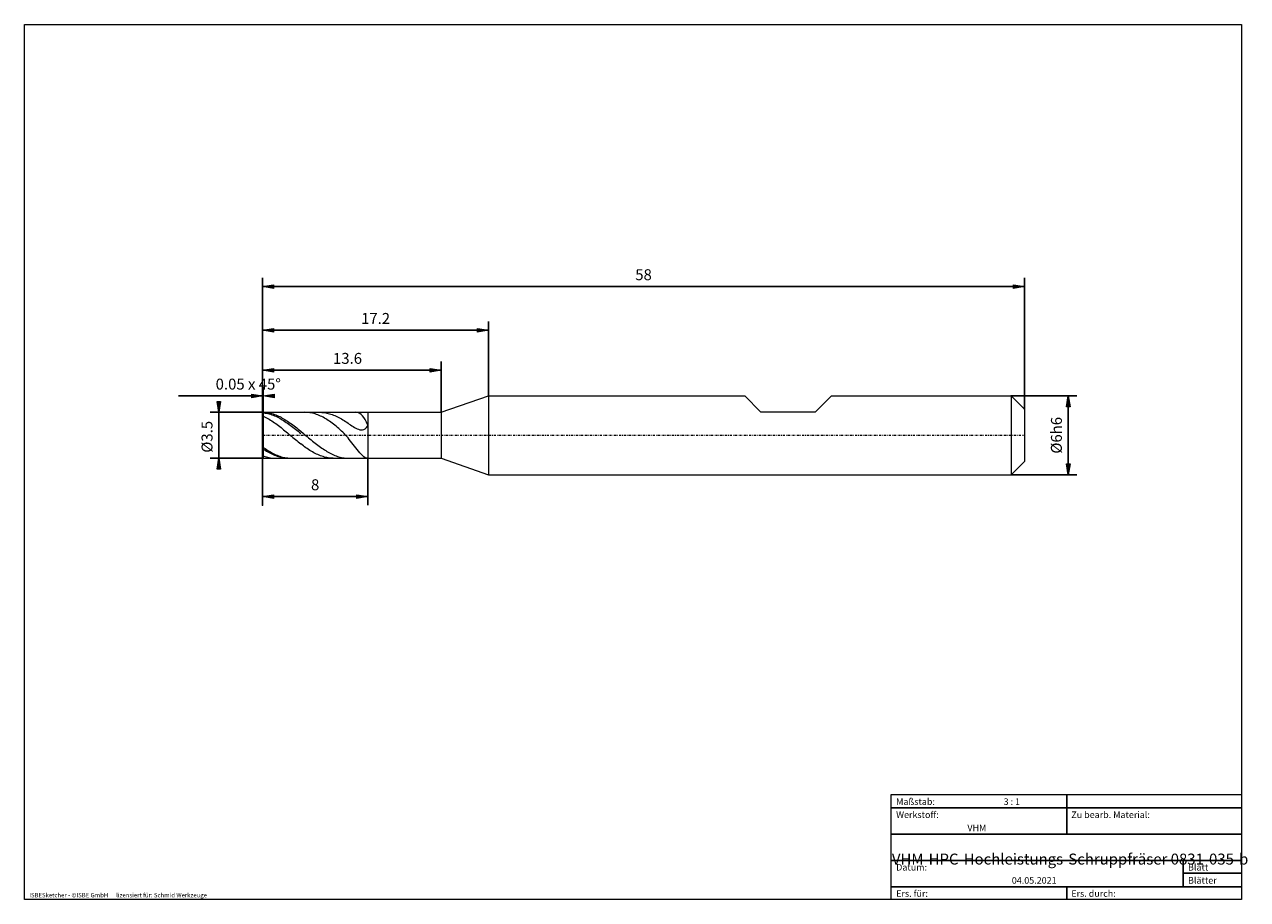
# Model space of a CAD drawing. Units: millimetres. Extents: x -135 to 145, y -100 to 100.
import ezdxf

# ---------------------------------------------------------------- set-up
doc = ezdxf.new("R2010")
doc.units = ezdxf.units.MM
doc.header["$MEASUREMENT"] = 0
doc.linetypes.add('DASHDOT', pattern=[1, 0.5, -0.25, 0, -0.25])
doc.layers.get('0').update_dxf_attribs({"lineweight": 0})
for name, color, linetype, lineweight in [('Bemassung', 7, 'Continuous', 0), ('Geo', 7, 'Continuous', 0), ('Rahmen', 7, 'Continuous', 0), ('Text', 7, 'Continuous', 0)]:
    doc.layers.add(name, color=color, linetype=linetype, lineweight=lineweight)
doc.styles.get("Standard").update_dxf_attribs({"font": 'Arial'})
doc.dimstyles.new('BEM-ISBE', dxfattribs={"dimtxt": 2.5, "dimasz": 2.5, "dimexe": 1.25, "dimexo": 0.625, "dimtad": 1, "dimdec": 3, "dimzin": 0, "dimdsep": 46, "dimtxsty": 'Standard', "dimblk": 'VDDIM_DEFAULT', "dimcen": 0.09, "dimadec": 3, "dimazin": 0, "dimtol": 1, "dimtm": 1e-09, "dimtfac": 0.5, "dimtdec": 3, "dimtmove": 0, "dimatfit": 3, "dimfxl": 1, "dimtolj": 1, "dimtzin": 0, "dimarcsym": 0})

# ---------------------------------------------------------------- blocks, each defined once
blk = doc.blocks.new('VDDIM_DEFAULT')
at = {"linetype": 'Continuous'}
blk.add_hatch(color=0, dxfattribs=at).paths.add_polyline_path([(0, 0), (-1, -0.1665), (-1, 0.1665)], flags=0)
at = {"color": 0, "linetype": 'Continuous'}
blk.add_lwpolyline([(0, 0), (-1, -0.1665), (-1, 0.1665), (0, 0)], dxfattribs=at)
blk = doc.blocks.new('*D3')
at = {"layer": 'Bemassung', "color": 0, "lineweight": -2}
for p, q in [((-80.2, -9.99), (-80.2, 42.01)), ((-80.05, 11.26), (-80.05, 17.01)), ((-99.44, 15.01), (-80.05, 15.01))]:
    blk.add_line(p, q, dxfattribs=at)
at = {"layer": 'Bemassung', "color": 0}
for p in [(-80.05, 11.26), (-80.2, -9.99)]:
    blk.add_point(p, dxfattribs=at)
at = {"layer": 'Bemassung', "color": 0, "lineweight": -2, "xscale": 2.5, "yscale": 2.5, "zscale": 2.5}
blk.add_blockref('VDDIM_DEFAULT', (-80.2, 15.01), dxfattribs=at)
at = {"layer": 'Bemassung', "color": 0, "lineweight": -2, "xscale": 2.5, "yscale": 2.5, "zscale": 2.5, "rotation": 180}
blk.add_blockref('VDDIM_DEFAULT', (-80.05, 15.01), dxfattribs=at)
at = {"layer": 'Bemassung', "color": 0, "insert": (-83.48, 15.68), "char_height": 2.5, "attachment_point": 8}
blk.add_mtext('0.05 x 45°', dxfattribs=at)
blk = doc.blocks.new('*D5')
at = {"layer": 'Bemassung', "color": 0, "lineweight": -2}
for p, q in [((-80.2, -9.99), (-80.2, 42.01)), ((-28.6, 15.01), (-28.6, 32.01)), ((-80.2, 30.01), (-28.6, 30.01))]:
    blk.add_line(p, q, dxfattribs=at)
at = {"layer": 'Bemassung', "color": 0}
for p in [(-28.6, 15.01), (-80.2, -9.99)]:
    blk.add_point(p, dxfattribs=at)
at = {"layer": 'Bemassung', "color": 0, "lineweight": -2, "xscale": 2.5, "yscale": 2.5, "zscale": 2.5, "rotation": 180}
blk.add_blockref('VDDIM_DEFAULT', (-80.2, 30.01), dxfattribs=at)
at = {"layer": 'Bemassung', "color": 0, "lineweight": -2, "xscale": 2.5, "yscale": 2.5, "zscale": 2.5}
blk.add_blockref('VDDIM_DEFAULT', (-28.6, 30.01), dxfattribs=at)
at = {"layer": 'Bemassung', "color": 0, "insert": (-54.4, 30.68), "char_height": 2.5, "attachment_point": 8}
blk.add_mtext('17.2', dxfattribs=at)
blk = doc.blocks.new('*D7')
at = {"layer": 'Bemassung', "color": 0, "lineweight": -2}
for p, q in [((-80.2, -9.99), (-80.2, 42.01)), ((-56.2, 0.76), (-56.2, -9.99)), ((-56.2, -7.99), (-80.2, -7.99))]:
    blk.add_line(p, q, dxfattribs=at)
at = {"layer": 'Bemassung', "color": 0}
for p in [(-56.2, 0.76), (-80.2, -9.99)]:
    blk.add_point(p, dxfattribs=at)
at = {"layer": 'Bemassung', "color": 0, "lineweight": -2, "xscale": 2.5, "yscale": 2.5, "zscale": 2.5, "rotation": 180}
blk.add_blockref('VDDIM_DEFAULT', (-80.2, -7.99), dxfattribs=at)
at = {"layer": 'Bemassung', "color": 0, "lineweight": -2, "xscale": 2.5, "yscale": 2.5, "zscale": 2.5}
blk.add_blockref('VDDIM_DEFAULT', (-56.2, -7.99), dxfattribs=at)
at = {"layer": 'Bemassung', "color": 0, "insert": (-68.2, -7.32), "char_height": 2.5, "attachment_point": 8}
blk.add_mtext('8', dxfattribs=at)
blk = doc.blocks.new('*D8')
at = {"layer": 'Bemassung', "color": 0, "lineweight": -2}
for p, q in [((-80.2, -9.99), (-80.2, 42.01)), ((93.8, 12.01), (93.8, 42.01)), ((93.8, 40.01), (-80.2, 40.01))]:
    blk.add_line(p, q, dxfattribs=at)
at = {"layer": 'Bemassung', "color": 0}
for p in [(93.8, 12.01), (-80.2, -9.99)]:
    blk.add_point(p, dxfattribs=at)
at = {"layer": 'Bemassung', "color": 0, "lineweight": -2, "xscale": 2.5, "yscale": 2.5, "zscale": 2.5, "rotation": 180}
blk.add_blockref('VDDIM_DEFAULT', (-80.2, 40.01), dxfattribs=at)
at = {"layer": 'Bemassung', "color": 0, "lineweight": -2, "xscale": 2.5, "yscale": 2.5, "zscale": 2.5}
blk.add_blockref('VDDIM_DEFAULT', (93.8, 40.01), dxfattribs=at)
at = {"layer": 'Bemassung', "color": 0, "insert": (6.8, 40.68), "char_height": 2.5, "attachment_point": 8}
blk.add_mtext('58', dxfattribs=at)
blk = doc.blocks.new('*D9')
at = {"layer": 'Bemassung', "color": 0, "lineweight": -2}
for p, q in [((-80.2, 11.11), (-80.2, 22.89)), ((-39.4, 11.26), (-39.4, 22.89)), ((-80.2, 20.89), (-39.4, 20.89))]:
    blk.add_line(p, q, dxfattribs=at)
at = {"layer": 'Bemassung', "color": 0}
for p in [(-39.4, 11.26), (-80.2, 11.11)]:
    blk.add_point(p, dxfattribs=at)
at = {"layer": 'Bemassung', "color": 0, "lineweight": -2, "xscale": 2.5, "yscale": 2.5, "zscale": 2.5, "rotation": 180}
blk.add_blockref('VDDIM_DEFAULT', (-80.2, 20.89), dxfattribs=at)
at = {"layer": 'Bemassung', "color": 0, "lineweight": -2, "xscale": 2.5, "yscale": 2.5, "zscale": 2.5}
blk.add_blockref('VDDIM_DEFAULT', (-39.4, 20.89), dxfattribs=at)
at = {"layer": 'Bemassung', "color": 0, "insert": (-60.81, 21.56), "char_height": 2.5, "attachment_point": 8}
blk.add_mtext('13.6', dxfattribs=at)
blk = doc.blocks.new('*D4')
at = {"layer": 'Bemassung', "color": 0, "lineweight": -2}
for p, q in [((-80.05, 11.26), (-92.2, 11.26)), ((-90.2, 0.76), (-90.2, 11.26)), ((-80.05, 0.76), (-92.2, 0.76))]:
    blk.add_line(p, q, dxfattribs=at)
at = {"layer": 'Bemassung', "color": 0}
for p in [(-80.05, 11.26), (-80.05, 0.76)]:
    blk.add_point(p, dxfattribs=at)
at = {"layer": 'Bemassung', "color": 0, "lineweight": -2, "xscale": 2.5, "yscale": 2.5, "zscale": 2.5}
for p, rotation in [((-90.2, 11.26), 270), ((-90.2, 0.76), 90)]:
    blk.add_blockref('VDDIM_DEFAULT', p, dxfattribs=dict(at, rotation=rotation))
at = {"layer": 'Bemassung', "color": 0, "insert": (-90.87, 5.67), "char_height": 2.5, "attachment_point": 8, "rotation": 90}
blk.add_mtext('Ø3.5', dxfattribs=at)
blk = doc.blocks.new('*D6')
at = {"layer": 'Bemassung', "color": 0, "lineweight": -2}
for p, q in [((90.8, 15.01), (105.8, 15.01)), ((103.8, -2.99), (103.8, 15.01)), ((90.8, -2.99), (105.8, -2.99))]:
    blk.add_line(p, q, dxfattribs=at)
at = {"layer": 'Bemassung', "color": 0}
for p in [(90.8, 15.01), (90.8, -2.99)]:
    blk.add_point(p, dxfattribs=at)
at = {"layer": 'Bemassung', "color": 0, "lineweight": -2, "xscale": 2.5, "yscale": 2.5, "zscale": 2.5}
for p, rotation in [((103.8, 15.01), 90), ((103.8, -2.99), 270)]:
    blk.add_blockref('VDDIM_DEFAULT', p, dxfattribs=dict(at, rotation=rotation))
at = {"layer": 'Bemassung', "color": 0, "insert": (103.13, 6.01), "char_height": 2.5, "attachment_point": 8, "rotation": 90}
blk.add_mtext('Ø6h6', dxfattribs=at)

msp = doc.modelspace()

# ---------------------------------------------------------------- linework, layer by layer
at = {"layer": 'Geo'}
for p, q in [((-39.3999, 11.2604), (-28.5999, 15.0104)), ((-28.5999, 15.0104), (29.9001, 15.0104)), ((-28.5999, 15.0104), (-28.5999, -2.9896)), ((-28.5999, 15.0104), (-28.5999, -2.9896)), ((29.9001, 15.0104), (33.5001, 11.4104)), ((46.1001, 11.4104), (49.7001, 15.0104)), ((49.7001, 15.0104), (90.8001, 15.0104)), ((90.8001, 15.0104), (93.8001, 12.0104)), ((90.8001, 15.0104), (90.8001, -2.9896)), ((-80.1999, 11.1104), (-80.0499, 11.2604)), ((-80.1999, 11.1104), (-79.8999, 11.2544)), ((-80.0499, 11.2604), (-56.1999, 11.2604)), ((-80.0499, 11.2604), (-80.0499, 0.7604)), ((-80.0499, 11.2604), (-80.0499, 0.7604)), ((-79.8999, 11.2544), (-79.8999, 11.2544)), ((-79.8999, 11.2544), (-79.5999, 11.2363)), ((-79.5999, 11.2363), (-79.2999, 11.2062)), ((-79.2999, 11.2062), (-78.9999, 11.1641)), ((-70.2999, 11.2548), (-70.5903, 11.2604)), ((-69.9999, 11.2371), (-70.2999, 11.2548)), ((-69.6999, 11.2073), (-69.9999, 11.2371)), ((-69.3999, 11.1657), (-69.6999, 11.2073)), ((-67.0959, 11.2604), (-66.9999, 11.2598)), ((-66.9999, 11.2598), (-66.6999, 11.2499)), ((-66.6999, 11.2499), (-66.3999, 11.228)), ((-66.3999, 11.228), (-66.0999, 11.194)), ((-66.0999, 11.194), (-65.7999, 11.1482)), ((-58.8999, 11.254), (-59.073, 11.2604)), ((-58.5999, 11.2088), (-58.8999, 11.254)), ((-58.2999, 11.1142), (-58.5999, 11.2088)), ((-56.1999, 11.2604), (-39.3999, 11.2604)), ((-56.1999, 11.2604), (-56.1999, 0.7604)), ((-56.1999, 11.2604), (-56.1999, 0.7604)), ((-39.3999, 11.2604), (-39.3999, 0.7604)), ((33.5001, 11.4104), (46.1001, 11.4104)), ((93.8001, 12.0104), (93.8001, 6.0104)), ((93.8001, 12.0104), (93.8001, 0.0104)), ((-80.1999, 11.0171), (-79.8999, 11.1385)), ((-80.1999, 6.0104), (-80.1999, 11.1104)), ((-80.1999, 11.1104), (-80.1999, 0.9104)), ((-80.1999, 10.2887), (-79.8999, 10.3242)), ((-79.8999, 11.1385), (-79.8999, 11.1385)), ((-79.8999, 11.1385), (-79.5999, 11.096)), ((-79.8999, 10.3242), (-79.8999, 10.3242)), ((-79.8999, 10.3242), (-79.5999, 10.1758)), ((-79.5999, 11.096), (-79.2999, 11.0418)), ((-79.5999, 10.1758), (-79.2999, 10.0179)), ((-79.2999, 11.0418), (-78.9999, 10.9761)), ((-79.2999, 10.0179), (-78.9999, 9.8507)), ((-78.9999, 11.1641), (-78.6999, 11.1103)), ((-78.9999, 10.9761), (-78.6999, 10.8989)), ((-78.9999, 9.8507), (-78.6999, 9.6747)), ((-78.6999, 11.1103), (-78.3999, 11.0446)), ((-78.6999, 10.8989), (-78.3999, 10.8105)), ((-78.6999, 9.6747), (-78.3999, 9.4903)), ((-78.3999, 11.0446), (-78.0999, 10.9675)), ((-78.3999, 10.8105), (-78.0999, 10.7111)), ((-78.3999, 9.4903), (-78.0999, 9.2979)), ((-78.0999, 10.9675), (-77.7999, 10.8789)), ((-78.0999, 10.7111), (-77.7999, 10.6008)), ((-78.0999, 9.2979), (-77.7999, 9.0979)), ((-77.7999, 10.8789), (-77.4999, 10.7791)), ((-77.7999, 10.6008), (-77.4999, 10.48)), ((-77.7999, 9.0979), (-77.4999, 8.8908)), ((-77.4999, 10.7791), (-77.1999, 10.6684)), ((-77.4999, 10.48), (-77.1999, 10.349)), ((-77.4999, 8.8908), (-77.1999, 8.6772)), ((-77.1999, 10.6684), (-76.8999, 10.5469)), ((-77.1999, 10.349), (-76.8999, 10.2079)), ((-77.1999, 8.6772), (-76.8999, 8.4573)), ((-76.8999, 10.5469), (-76.5999, 10.4151)), ((-76.8999, 10.2079), (-76.5999, 10.0572)), ((-76.8999, 8.4573), (-76.5999, 8.2319)), ((-76.5999, 10.4151), (-76.2999, 10.2731)), ((-76.5999, 10.0572), (-76.2999, 9.8973)), ((-76.2999, 10.2731), (-75.9999, 10.1213)), ((-76.2999, 9.8973), (-75.9999, 9.7283)), ((-75.9999, 10.1213), (-75.6999, 9.9601)), ((-75.9999, 9.7283), (-75.6999, 9.5509)), ((-75.6999, 9.9601), (-75.3999, 9.7897)), ((-75.6999, 9.5509), (-75.3999, 9.3652)), ((-75.3999, 9.7897), (-75.0999, 9.6107)), ((-75.3999, 9.3652), (-75.0999, 9.1719)), ((-75.0999, 9.6107), (-74.7999, 9.4235)), ((-75.0999, 9.1719), (-74.7999, 8.9713)), ((-74.7999, 9.4235), (-74.4999, 9.2283)), ((-74.7999, 8.9713), (-74.4999, 8.7639)), ((-74.4999, 9.2283), (-74.1999, 9.0258)), ((-74.4999, 8.7639), (-74.1999, 8.5502)), ((-74.1999, 9.0258), (-73.8999, 8.8164)), ((-74.1999, 8.5502), (-73.8999, 8.3307)), ((-73.8999, 8.8164), (-73.5999, 8.6005)), ((-73.5999, 8.6005), (-73.2999, 8.3786)), ((-69.0999, 11.1122), (-69.3999, 11.1657)), ((-68.7999, 11.0469), (-69.0999, 11.1122)), ((-68.4999, 10.9701), (-68.7999, 11.0469)), ((-68.1999, 10.8818), (-68.4999, 10.9701)), ((-67.8999, 10.7823), (-68.1999, 10.8818)), ((-67.5999, 10.6717), (-67.8999, 10.7823)), ((-67.2999, 10.5503), (-67.5999, 10.6717)), ((-66.9999, 10.4182), (-67.2999, 10.5503)), ((-66.6999, 10.2758), (-66.9999, 10.4182)), ((-66.3999, 10.1231), (-66.6999, 10.2758)), ((-66.0999, 9.9605), (-66.3999, 10.1231)), ((-65.7999, 9.7882), (-66.0999, 9.9605)), ((-65.7999, 11.1482), (-65.4999, 11.0905)), ((-65.4999, 9.6062), (-65.7999, 9.7882)), ((-65.4999, 11.0905), (-65.1999, 11.0212)), ((-65.1999, 9.4148), (-65.4999, 9.6062)), ((-65.1999, 11.0212), (-64.8999, 10.9404)), ((-64.8999, 9.2141), (-65.1999, 9.4148)), ((-64.8999, 10.9404), (-64.5999, 10.8482)), ((-64.5999, 9.0041), (-64.8999, 9.2141)), ((-64.5999, 10.8482), (-64.2999, 10.745)), ((-64.2999, 8.785), (-64.5999, 9.0041)), ((-64.2999, 10.745), (-63.9999, 10.6309)), ((-63.9999, 8.5567), (-64.2999, 8.785)), ((-63.9999, 10.6309), (-63.6999, 10.5063)), ((-63.6999, 8.3193), (-63.9999, 8.5567)), ((-63.6999, 10.5063), (-63.3999, 10.3714)), ((-63.3999, 10.3714), (-63.0999, 10.2267)), ((-63.0999, 10.2267), (-62.7999, 10.0726)), ((-62.7999, 10.0726), (-62.4999, 9.9096)), ((-62.4999, 9.9096), (-62.1999, 9.7382)), ((-62.1999, 9.7382), (-61.8999, 9.5592)), ((-61.8999, 9.5592), (-61.5999, 9.3733)), ((-61.5999, 9.3733), (-61.2999, 9.1815)), ((-61.2999, 9.1815), (-60.9999, 8.9849)), ((-60.9999, 8.9849), (-60.6999, 8.785)), ((-60.6999, 8.785), (-60.3999, 8.5835)), ((-60.3999, 8.5835), (-60.0999, 8.3824)), ((-60.0999, 8.3824), (-59.7999, 8.1843)), ((-57.9999, 10.9621), (-58.2999, 11.1142)), ((-57.6999, 10.7436), (-57.9999, 10.9621)), ((-57.3999, 10.4494), (-57.6999, 10.7436)), ((-57.0999, 10.0698), (-57.3999, 10.4494)), ((-56.7999, 9.5958), (-57.0999, 10.0698)), ((-56.4999, 9.0198), (-56.7999, 9.5958)), ((-56.1999, 8.3365), (-56.4999, 9.0198)), ((-80.1999, 6.0104), (-80.1999, 0.9104)), ((-76.5999, 8.2319), (-76.2999, 8.0013)), ((-76.2999, 8.0013), (-75.9999, 7.7662)), ((-75.9999, 7.7662), (-75.6999, 7.5271)), ((-75.6999, 7.5271), (-75.3999, 7.2844)), ((-75.3999, 7.2844), (-75.0999, 7.0388)), ((-75.0999, 7.0388), (-74.7999, 6.7909)), ((-74.7999, 6.7909), (-74.4999, 6.5412)), ((-74.4999, 6.5412), (-74.1999, 6.2902)), ((-74.1999, 6.2902), (-73.8999, 6.0386)), ((-73.8999, 8.3307), (-73.5999, 8.1058)), ((-73.8999, 6.0386), (-73.5999, 5.7869)), ((-73.5999, 8.1058), (-73.2999, 7.876)), ((-73.5999, 5.7869), (-73.2999, 5.5358)), ((-73.2999, 8.3786), (-72.9999, 8.1513)), ((-73.2999, 7.876), (-72.9999, 7.642)), ((-72.9999, 8.1513), (-72.6999, 7.9191)), ((-72.9999, 7.642), (-72.6999, 7.4043)), ((-72.6999, 7.9191), (-72.3999, 7.6825)), ((-72.6999, 7.4043), (-72.3999, 7.1633)), ((-72.3999, 7.6825), (-72.0999, 7.442)), ((-72.3999, 7.1633), (-72.0999, 6.9197)), ((-72.0999, 7.442), (-71.7999, 7.1983)), ((-72.0999, 6.9197), (-71.7999, 6.674)), ((-71.7999, 7.1983), (-71.4999, 6.9518)), ((-71.7999, 6.674), (-71.4999, 6.4268)), ((-71.4999, 6.9518), (-70.8999, 6.4529)), ((-70.8999, 6.4529), (-70.5999, 6.2017)), ((-70.5999, 6.2017), (-70.2999, 5.95)), ((-70.2999, 5.95), (-69.9999, 5.6985)), ((-69.9999, 5.6985), (-69.6999, 5.4476)), ((-63.3999, 8.0725), (-63.6999, 8.3193)), ((-63.0999, 7.8163), (-63.3999, 8.0725)), ((-62.7999, 7.5505), (-63.0999, 7.8163)), ((-62.4999, 7.2748), (-62.7999, 7.5505)), ((-62.1999, 6.989), (-62.4999, 7.2748)), ((-61.8999, 6.6928), (-62.1999, 6.989)), ((-61.5999, 6.386), (-61.8999, 6.6928)), ((-61.2999, 6.0683), (-61.5999, 6.386)), ((-60.9999, 5.7396), (-61.2999, 6.0683)), ((-60.6999, 5.3997), (-60.9999, 5.7396)), ((-59.7999, 8.1843), (-59.4999, 7.9924)), ((-59.4999, 7.9924), (-59.1999, 7.8104)), ((-59.1999, 7.8104), (-58.8999, 7.643)), ((-58.8999, 7.643), (-58.5999, 7.4956)), ((-58.5999, 7.4956), (-58.2999, 7.3752)), ((-58.2999, 7.3752), (-57.9999, 7.2899)), ((-57.9999, 7.2899), (-57.6999, 7.2493)), ((-57.6999, 7.2493), (-57.3999, 7.2651)), ((-57.3999, 7.2651), (-57.0999, 7.3511)), ((-57.0999, 7.3511), (-56.7999, 7.5228)), ((-56.7999, 7.5228), (-56.4999, 7.7973)), ((-56.4999, 7.7973), (-56.1999, 8.1909)), ((-56.1999, 8.1909), (-56.1999, 8.3365)), ((-80.1999, 3.4422), (-79.8999, 3.1705)), ((-80.1999, 3.0414), (-79.8999, 2.785)), ((-79.8999, 3.1705), (-79.8999, 3.1705)), ((-79.8999, 3.1705), (-79.5999, 2.9621)), ((-79.5999, 2.9621), (-79.2999, 2.7608)), ((-73.2999, 5.5358), (-72.9999, 5.2857)), ((-72.9999, 5.2857), (-72.6999, 5.0373)), ((-72.6999, 5.0373), (-72.3999, 4.7912)), ((-72.3999, 4.7912), (-72.0999, 4.5478)), ((-72.0999, 4.5478), (-71.7999, 4.3078)), ((-71.7999, 4.3078), (-71.4999, 4.0718)), ((-70.8999, 3.6135), (-71.4999, 4.0718)), ((-70.5999, 3.3924), (-70.8999, 3.6135)), ((-70.2999, 3.1773), (-70.5999, 3.3924)), ((-69.9999, 2.9687), (-70.2999, 3.1773)), ((-69.6999, 2.7671), (-69.9999, 2.9687)), ((-69.6999, 5.4476), (-69.3999, 5.1981)), ((-69.3999, 5.1981), (-69.0999, 4.9504)), ((-69.0999, 4.9504), (-68.7999, 4.7052)), ((-68.7999, 4.7052), (-68.4999, 4.463)), ((-68.4999, 4.463), (-68.1999, 4.2243)), ((-68.1999, 4.2243), (-67.8999, 3.9897)), ((-67.8999, 3.9897), (-67.5999, 3.7598)), ((-67.5999, 3.7598), (-67.2999, 3.535)), ((-67.2999, 3.535), (-66.9999, 3.316)), ((-66.9999, 3.316), (-66.6999, 3.1031)), ((-66.6999, 3.1031), (-66.3999, 2.8969)), ((-66.3999, 2.8969), (-66.0999, 2.6979)), ((-60.3999, 5.049), (-60.6999, 5.3997)), ((-60.0999, 4.6878), (-60.3999, 5.049)), ((-59.7999, 4.317), (-60.0999, 4.6878)), ((-59.4999, 3.9378), (-59.7999, 4.317)), ((-59.1999, 3.5523), (-59.4999, 3.9378)), ((-58.8999, 3.1635), (-59.1999, 3.5523)), ((-58.5999, 2.7752), (-58.8999, 3.1635)), ((-80.1999, 1.4672), (-79.8999, 1.2621)), ((-80.1999, 0.9104), (-80.0499, 0.7604)), ((-80.0499, 0.7604), (-56.1999, 0.7604)), ((-79.8999, 2.785), (-79.8999, 2.785)), ((-79.8999, 2.785), (-79.5999, 2.5941)), ((-79.8999, 1.2621), (-79.8999, 1.2621)), ((-79.8999, 1.2621), (-79.5999, 1.1602)), ((-79.5999, 2.5941), (-79.2999, 2.4111)), ((-79.5999, 1.1602), (-79.2999, 1.0695)), ((-79.2999, 2.7608), (-78.9999, 2.5669)), ((-79.2999, 2.4111), (-78.9999, 2.2364)), ((-79.2999, 1.0695), (-78.9999, 0.9901)), ((-78.9999, 2.5669), (-78.6999, 2.3809)), ((-78.9999, 2.2364), (-78.6999, 2.0703)), ((-78.9999, 0.9901), (-78.6999, 0.9223)), ((-78.6999, 2.3809), (-78.3999, 2.2032)), ((-78.6999, 2.0703), (-78.3999, 1.9133)), ((-78.6999, 0.9223), (-78.3999, 0.8661)), ((-78.3999, 2.2032), (-78.0999, 2.0343)), ((-78.3999, 1.9133), (-78.0999, 1.7658)), ((-78.3999, 0.8661), (-78.0999, 0.8218)), ((-78.0999, 2.0343), (-77.7999, 1.8746)), ((-78.0999, 1.7658), (-77.7999, 1.6279)), ((-78.0999, 0.8218), (-77.7999, 0.7894)), ((-77.7999, 1.8746), (-77.4999, 1.7243)), ((-77.7999, 1.6279), (-77.4999, 1.5002)), ((-77.7999, 0.7894), (-77.4999, 0.769)), ((-77.4999, 1.7243), (-77.1999, 1.584)), ((-77.4999, 1.5002), (-77.1999, 1.3828)), ((-77.4999, 0.769), (-77.1999, 0.7606)), ((-77.1999, 1.584), (-76.8999, 1.4537)), ((-77.1999, 1.3828), (-76.8999, 1.2761)), ((-77.1999, 0.7606), (-77.1423, 0.7604)), ((-76.8999, 1.4537), (-76.5999, 1.334)), ((-76.8999, 1.2761), (-76.5999, 1.1802)), ((-76.5999, 1.334), (-76.2999, 1.225)), ((-76.5999, 1.1802), (-76.2999, 1.0955)), ((-76.2999, 1.225), (-75.9999, 1.127)), ((-76.2999, 1.0955), (-75.9999, 1.022)), ((-75.9999, 1.127), (-75.6999, 1.0402)), ((-75.9999, 1.022), (-75.6999, 0.96)), ((-75.6999, 1.0402), (-75.3999, 0.9649)), ((-75.6999, 0.96), (-75.3999, 0.9096)), ((-75.3999, 0.9649), (-75.0999, 0.9012)), ((-75.3999, 0.9096), (-75.0999, 0.871)), ((-75.0999, 0.9012), (-74.7999, 0.8491)), ((-75.0999, 0.871), (-74.7999, 0.8441)), ((-74.7999, 0.8491), (-74.4999, 0.809)), ((-74.7999, 0.8441), (-74.4999, 0.8291)), ((-74.4999, 0.8291), (-74.2729, 0.7604)), ((-74.4999, 0.809), (-74.1999, 0.7808)), ((-74.1999, 0.7808), (-73.8999, 0.7647)), ((-73.8999, 0.7647), (-73.6479, 0.7604)), ((-69.3999, 2.5729), (-69.6999, 2.7671)), ((-69.0999, 2.3867), (-69.3999, 2.5729)), ((-68.7999, 2.2087), (-69.0999, 2.3867)), ((-68.4999, 2.0395), (-68.7999, 2.2087)), ((-68.1999, 1.8794), (-68.4999, 2.0395)), ((-67.8999, 1.7287), (-68.1999, 1.8794)), ((-67.5999, 1.5878), (-67.8999, 1.7287)), ((-67.2999, 1.457), (-67.5999, 1.5878)), ((-66.9999, 1.3366), (-67.2999, 1.457)), ((-66.6999, 1.2269), (-66.9999, 1.3366)), ((-66.3999, 1.1281), (-66.6999, 1.2269)), ((-66.0999, 1.0405), (-66.3999, 1.1281)), ((-66.0999, 2.6979), (-65.7999, 2.5065)), ((-65.7999, 0.9643), (-66.0999, 1.0405)), ((-65.7999, 2.5065), (-65.4999, 2.3231)), ((-65.4999, 0.8997), (-65.7999, 0.9643)), ((-65.4999, 2.3231), (-65.1999, 2.1483)), ((-65.1999, 0.8471), (-65.4999, 0.8997)), ((-65.1999, 2.1483), (-64.8999, 1.9823)), ((-64.8999, 0.8066), (-65.1999, 0.8471)), ((-64.8999, 1.9823), (-64.5999, 1.8256)), ((-64.5999, 0.7786), (-64.8999, 0.8066)), ((-64.5999, 1.8256), (-64.2999, 1.6785)), ((-64.2999, 0.7633), (-64.5999, 0.7786)), ((-64.2999, 1.6785), (-63.9999, 1.5414)), ((-64.1023, 0.7604), (-64.2999, 0.7633)), ((-63.9999, 1.5414), (-63.6999, 1.4146)), ((-63.6999, 1.4146), (-63.3999, 1.2985)), ((-63.3999, 1.2985), (-63.0999, 1.1932)), ((-63.0999, 1.1932), (-62.7999, 1.0991)), ((-62.7999, 1.0991), (-62.4999, 1.0163)), ((-62.4999, 1.0163), (-62.1999, 0.945)), ((-62.1999, 0.945), (-61.8999, 0.8854)), ((-61.8999, 0.8854), (-61.5999, 0.8375)), ((-61.5999, 0.8375), (-61.2999, 0.8013)), ((-61.2999, 0.8013), (-60.9999, 0.7767)), ((-60.9999, 0.7767), (-60.6999, 0.7633)), ((-60.6999, 0.7633), (-60.4765, 0.7604)), ((-58.2999, 2.3929), (-58.5999, 2.7752)), ((-57.9999, 2.0237), (-58.2999, 2.3929)), ((-57.6999, 1.6767), (-57.9999, 2.0237)), ((-57.3999, 1.3632), (-57.6999, 1.6767)), ((-57.0999, 1.0975), (-57.3999, 1.3632)), ((-56.7999, 0.8965), (-57.0999, 1.0975)), ((-56.4999, 0.7802), (-56.7999, 0.8965)), ((-56.3279, 0.7604), (-56.4999, 0.7802)), ((-56.1999, 0.7604), (-39.3999, 0.7604)), ((-39.3999, 0.7604), (-28.5999, -2.9896)), ((90.8001, -2.9896), (93.8001, 0.0104)), ((-28.5999, -2.9896), (90.8001, -2.9896))]:
    msp.add_line(p, q, dxfattribs=at)
at = {"layer": 'Geo', "linetype": 'Dashdot'}
msp.add_line((-80.1999, 6.0104), (93.8001, 6.0104), dxfattribs=at)
at = {"layer": 'Rahmen'}
for points in [[(-134.5967, 99.9003), (143.3391, 99.9003), (143.3391, -100.0824), (-134.5967, -100.0824)], [(63.3825, -76.0408), (103.4519, -76.0408), (103.4519, -79.137), (63.3825, -79.137)], [(103.4519, -76.0408), (143.3391, -76.0408), (143.3391, -79.137), (103.4519, -79.137)], [(63.3825, -79.137), (103.4519, -79.137), (103.4519, -85.1474), (63.3825, -85.1474)], [(103.4519, -79.137), (143.3391, -79.137), (143.3391, -85.1474), (103.4519, -85.1474)], [(63.3825, -85.1474), (143.3391, -85.1474), (143.3391, -91.1578), (63.3825, -91.1578)], [(63.3825, -91.1578), (130.0434, -91.1578), (130.0434, -97.1683), (63.3825, -97.1683)], [(130.0434, -91.1578), (143.3391, -91.1578), (143.3391, -94.072), (130.0434, -94.072)], [(130.0434, -94.072), (143.3391, -94.072), (143.3391, -97.1683), (130.0434, -97.1683)], [(63.3825, -97.1683), (103.4519, -97.1683), (103.4519, -100.0824), (63.3825, -100.0824)], [(103.4519, -97.1683), (143.3391, -97.1683), (143.3391, -100.0824), (103.4519, -100.0824)]]:
    msp.add_lwpolyline(points, close=True, dxfattribs=at)

# ---------------------------------------------------------------- texts
at = {"layer": 'Text'}
for s, height, p in [('Maßstab:', 1.5, (64.5, -78.4571)), ('3 : 1', 1.5, (89.0412, -78.4571)), ('Werkstoff:', 1.5, (64.5, -81.4571)), ('Zu bearb. Material:', 1.5, (104.5, -81.4571)), ('VHM', 1.5, (80.768, -84.4571)), ('VHM-HPC-Hochleistungs-Schruppfräser 0831-035-b', 2.5, (63.5217, -92.0843)), ('Datum:', 1.5, (64.5, -93.4571)), ('Blatt', 1.5, (131.1667, -93.4571)), ('04.05.2021', 1.5, (90.914, -96.4571)), ('Blätter', 1.5, (131.1667, -96.4571)), ('ISBESketcher - ©ISBE GmbH      lizensiert für: Schmid Werkzeuge', 1, (-133.5039, -99.5824)), ('Ers. für:', 1.5, (64.5, -99.4571)), ('Ers. durch:', 1.5, (104.5, -99.4571))]:
    msp.add_text(s, height=height, dxfattribs=at).set_placement(p)

# ---------------------------------------------------------------- dimensions: what is measured, and where the dimension line sits
at = {"layer": 'Bemassung'}
for base, p1, p2, text, picture, middle in [((-80.0499, 15.0104), (-80.1999, -9.9896), (-80.0499, 11.2604), '0.05 x 45°', '*D3', (-83.4801, 15.6771)), ((-80.1999, 40.0104), (93.8001, 12.0104), (-80.1999, -9.9896), '58', '*D8', (6.8001, 40.6771)), ((-28.5999, 30.0104), (-80.1999, -9.9896), (-28.5999, 15.0104), '17.2', '*D5', (-54.3999, 30.6771)), ((-80.1999, -7.9896), (-56.1999, 0.7604), (-80.1999, -9.9896), '8', '*D7', (-68.1999, -7.3229)), ((-39.3999, 20.8945), (-80.1999, 11.1104), (-39.3999, 11.2604), '13.6', '*D9', (-60.8124, 21.5612))]:
    dim = msp.add_linear_dim(base=base, p1=p1, p2=p2, text=text, dimstyle='BEM-ISBE', override={"dimgap": 0.625, "dimlfac": 0.333333, "dimzin": 8, "dimtol": 0, "dimlim": 0, "dimtzin": 8}, dxfattribs=at)
    dim.commit()
    dim.dimension.update_dxf_attribs({"geometry": picture, "text_midpoint": middle})
for base, p1, p2, text, picture, middle in [((103.8001, 15.0104), (90.8001, -2.9896), (90.8001, 15.0104), 'Ø6h6', '*D6', (103.1334, 6.0104)), ((-90.1999, 11.2604), (-80.0499, 0.7604), (-80.0499, 11.2604), 'Ø3.5', '*D4', (-90.8666, 5.6664))]:
    dim = msp.add_linear_dim(base=base, p1=p1, p2=p2, angle=90, text=text, dimstyle='BEM-ISBE', override={"dimgap": 0.625, "dimlfac": 0.333333, "dimzin": 8, "dimtol": 0, "dimlim": 0, "dimtzin": 8}, dxfattribs=at)
    dim.commit()
    dim.dimension.update_dxf_attribs({"geometry": picture, "text_midpoint": middle})

doc.saveas('drawing.dxf')
